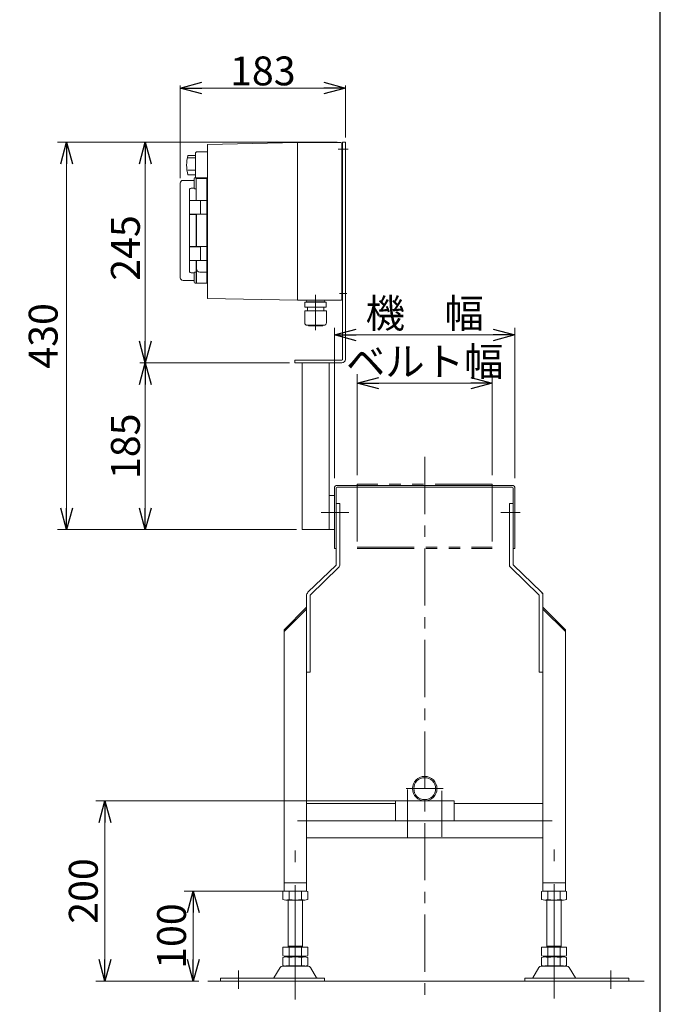
# Model space of a CAD drawing. Units: millimetres. Extents: x -2292 to 2292, y -1544 to 1544.
# Drawn here: x 1542 to 2252, y -957 to 135 of the extents above; entities that cross this region are included whole.
import ezdxf

# ---------------------------------------------------------------- set-up
doc = ezdxf.new("R2010")
doc.units = ezdxf.units.MM
doc.header["$LTSCALE"] = 2
for name, pattern in [('CENTER', [50.8, 31.75, -6.35, 6.35, -6.35]), ('CENTERX2', [101.6, 63.5, -12.7, 12.7, -12.7]), ('PHANTOM', [63.5, 31.75, -6.35, 6.35, -6.35, 6.35, -6.35])]:
    doc.linetypes.add(name, pattern=pattern)
for name, color, linetype in [('12', 7, 'Continuous'), ('6', 7, 'Continuous'), ('ZUWAKU', 7, 'Continuous')]:
    doc.layers.add(name, color=color, linetype=linetype)
doc.styles.add('dcStyle0', font='ＭＳ Ｐゴシック', dxfattribs={"width": 0.75})
doc.dimstyles.new('dc_Rotated', dxfattribs={"dimtxt": 32, "dimasz": 24.000015, "dimexe": 10, "dimexo": 8, "dimgap": 7, "dimtad": 3, "dimdsep": 46, "dimtxsty": 'dcStyle0', "dimblk1": 'OPEN30', "dimblk2": 'OPEN30', "dimsah": 1, "dimcen": 0.09, "dimclrd": 2, "dimclre": 2, "dimclrt": 2, "dimadec": 0, "dimazin": 2, "dimtfac": 1, "dimtdec": 4, "dimtmove": 0, "dimatfit": 3, "dimfxl": 1, "dimarcsym": 0})

# ---------------------------------------------------------------- blocks, each defined once
blk = doc.blocks.new('_Open30')
at = {"color": 0, "linetype": 'ByBlock', "lineweight": -2}
for p, q in [((-1, 0.267949), (0, 0)), ((0, 0), (-1, -0.267949)), ((0, 0), (-1, 0))]:
    blk.add_line(p, q, dxfattribs=at)
blk = doc.blocks.new('*D54')
at = {"color": 2, "linetype": 'Continuous', "lineweight": 13}
for p, q in [((1890.7, -373.5), (1890.7, -206.5)), ((2090.7, -373.5), (2090.7, -206.5)), ((1890.7, -214.5), (2090.7, -214.5))]:
    blk.add_line(p, q, dxfattribs=at)
at = {"color": 2, "xscale": 24.00002246092228, "yscale": 23.99991494578914, "rotation": 180}
blk.add_blockref('_Open30', (1890.7, -214.5), dxfattribs=at)
at = {"color": 2, "xscale": 24.00002246092228, "yscale": 23.99991494578914}
blk.add_blockref('_Open30', (2090.7, -214.5), dxfattribs=at)
at = {"color": 4, "insert": (1990.7, -206.5), "char_height": 32, "attachment_point": 8, "style": 'dcStyle0'}
blk.add_mtext('\\T1.00;機\u3000幅', dxfattribs=at)
blk = doc.blocks.new('*D55')
at = {"color": 2, "linetype": 'Continuous', "lineweight": 13}
for p, q in [((1915.7, -370), (1915.7, -258)), ((2065.7, -370), (2065.7, -258)), ((1915.7, -268), (2065.7, -268))]:
    blk.add_line(p, q, dxfattribs=at)
at = {"color": 2, "xscale": 24.00002246092228, "yscale": 23.99991494578914}
for p, rotation in [((1915.7, -268), 180), ((2065.7, -268), 360)]:
    blk.add_blockref('_Open30', p, dxfattribs=dict(at, rotation=rotation))
at = {"color": 4, "insert": (1990.7, -260), "char_height": 32, "attachment_point": 8, "style": 'dcStyle0'}
blk.add_mtext('\\T1.00;ベルト幅', dxfattribs=at)
blk = doc.blocks.new('*D56')
at = {"color": 2, "linetype": 'Continuous', "lineweight": 13}
for p, q in [((2023.2, -731.5), (1626.1, -731.5)), ((1636.1, -931.5), (1636.1, -731.5)), ((1740.1, -931.5), (1626.1, -931.5))]:
    blk.add_line(p, q, dxfattribs=at)
at = {"color": 2, "xscale": 24.00002246092228, "yscale": 23.99991494578914}
for p, rotation in [((1636.1, -731.5), 90), ((1636.1, -931.5), 270)]:
    blk.add_blockref('_Open30', p, dxfattribs=dict(at, rotation=rotation))
at = {"color": 2, "insert": (1628.1, -831.5), "char_height": 32, "attachment_point": 8, "rotation": 90, "style": 'dcStyle0'}
blk.add_mtext('\\T1.00;200', dxfattribs=at)
blk = doc.blocks.new('*D57')
at = {"color": 2, "linetype": 'Continuous', "lineweight": 13}
for p, q in [((1857.7, -831.5), (1724, -831.5)), ((1734, -931.5), (1734, -831.5)), ((1740.1, -931.5), (1724, -931.5))]:
    blk.add_line(p, q, dxfattribs=at)
at = {"color": 2, "xscale": 24.00002246092228, "yscale": 23.99991494578914}
for p, rotation in [((1734, -831.5), 90), ((1734, -931.5), 270)]:
    blk.add_blockref('_Open30', p, dxfattribs=dict(at, rotation=rotation))
at = {"color": 2, "insert": (1726, -881.5), "char_height": 32, "attachment_point": 8, "rotation": 90, "style": 'dcStyle0'}
blk.add_mtext('\\T1.00;100', dxfattribs=at)
blk = doc.blocks.new('*D58')
at = {"color": 2, "linetype": 'Continuous', "lineweight": 13}
for p, q in [((1719.7, -40.5), (1719.7, 62.5)), ((1719.7, 59.5), (1902.7, 59.5)), ((1902.7, 4.5), (1902.7, 62.5))]:
    blk.add_line(p, q, dxfattribs=at)
at = {"color": 2, "xscale": 24.00002246092228, "yscale": 23.99991494578914}
for p, rotation in [((1719.7, 59.5), 180), ((1902.7, 59.5), 360)]:
    blk.add_blockref('_Open30', p, dxfattribs=dict(at, rotation=rotation))
at = {"color": 2, "insert": (1811.2, 62.5), "char_height": 32, "attachment_point": 8, "style": 'dcStyle0'}
blk.add_mtext('\\T1.00;183', dxfattribs=at)
blk = doc.blocks.new('*D59')
at = {"color": 2, "linetype": 'Continuous', "lineweight": 13}
for p, q in [((1840.7, -245.5), (1674.8, -245.5)), ((1680.8, -430.5), (1680.8, -245.5)), ((1848.7, -430.5), (1674.8, -430.5))]:
    blk.add_line(p, q, dxfattribs=at)
at = {"color": 2, "xscale": 24.00002246092228, "yscale": 23.99991494578914}
for p, rotation in [((1680.8, -245.5), 90), ((1680.8, -430.5), 270)]:
    blk.add_blockref('_Open30', p, dxfattribs=dict(at, rotation=rotation))
at = {"color": 2, "insert": (1674.8, -338), "char_height": 32, "attachment_point": 8, "rotation": 90, "style": 'dcStyle0'}
blk.add_mtext('\\T1.00;185', dxfattribs=at)
blk = doc.blocks.new('*D60')
at = {"color": 2, "linetype": 'Continuous', "lineweight": 13}
for p, q in [((1893.7, -0.5), (1674.8, -0.5)), ((1680.8, -245.5), (1680.8, -0.5)), ((1840.7, -245.5), (1674.8, -245.5))]:
    blk.add_line(p, q, dxfattribs=at)
at = {"color": 2, "xscale": 24.00002246092228, "yscale": 23.99991494578914}
for p, rotation in [((1680.8, -0.5), 90), ((1680.8, -245.5), 270)]:
    blk.add_blockref('_Open30', p, dxfattribs=dict(at, rotation=rotation))
at = {"color": 2, "insert": (1674.8, -118), "char_height": 32, "attachment_point": 8, "rotation": 90, "style": 'dcStyle0'}
blk.add_mtext('\\T1.00;245', dxfattribs=at)
blk = doc.blocks.new('*D61')
at = {"color": 2, "linetype": 'Continuous', "lineweight": 13}
for p, q in [((1889.7, -0.5), (1583.6, -0.5)), ((1593.6, -430.5), (1593.6, -0.5)), ((1844.7, -430.5), (1583.6, -430.5))]:
    blk.add_line(p, q, dxfattribs=at)
at = {"color": 2, "xscale": 24.00002246092228, "yscale": 23.99991494578914}
for p, rotation in [((1593.6, -0.5), 90), ((1593.6, -430.5), 270)]:
    blk.add_blockref('_Open30', p, dxfattribs=dict(at, rotation=rotation))
at = {"color": 2, "insert": (1583.6, -215.5), "char_height": 32, "attachment_point": 8, "rotation": 90, "style": 'dcStyle0'}
blk.add_mtext('\\T1.00;430', dxfattribs=at)
blk = doc.blocks.new('DC_GROUP_W_FB22HS_S_010_8_18')
at = {"color": 3, "linetype": 'CENTERX2', "lineweight": 13}
for p, q in [((1847.2, -952), (1847.2, -786.6)), ((2134.2, -950.9), (2134.2, -785.5)), ((1784.2, -919.8), (1784.2, -940.2)), ((2197.2, -919.8), (2197.2, -940.2))]:
    blk.add_line(p, q, dxfattribs=at)
at = {"color": 7, "linetype": 'Continuous', "lineweight": 13}
for p, q in [((1833.4, -832.1), (1833.4, -841)), ((1840.3, -832.1), (1840.3, -841)), ((1854.1, -832.1), (1854.1, -841)), ((1861.1, -832.1), (1861.1, -841)), ((2120.4, -841), (2120.4, -832.1)), ((2127.3, -841), (2127.3, -832.1)), ((2141.1, -841), (2141.1, -832.1)), ((2148.1, -841), (2148.1, -832.1)), ((1857.6, -841.5), (1836.8, -841.5)), ((1839.2, -893.7), (1839.2, -841.5)), ((1855.2, -841.5), (1855.2, -893.7)), ((2144.6, -841.5), (2123.8, -841.5)), ((2126.2, -893.7), (2126.2, -841.5)), ((2142.2, -841.5), (2142.2, -893.7)), ((1833.4, -893.7), (1861.1, -893.7)), ((1833.4, -893.7), (1833.4, -903.2)), ((1839.2, -892.7), (1855.2, -892.7)), ((1840.3, -893.7), (1840.3, -903.2)), ((1854.1, -893.7), (1854.1, -903.2)), ((1861.1, -893.7), (1861.1, -903.2)), ((2120.4, -903.2), (2120.4, -893.7)), ((2120.4, -893.7), (2148.1, -893.7)), ((2126.2, -892.7), (2142.2, -892.7)), ((2127.3, -903.2), (2127.3, -893.7)), ((2141.1, -903.2), (2141.1, -893.7)), ((2148.1, -903.2), (2148.1, -893.7)), ((1833.4, -905.3), (1833.4, -914.2)), ((1836.8, -903.7), (1857.6, -903.7)), ((1836.8, -904.7), (1857.6, -904.7)), ((1839.2, -903.7), (1839.2, -904.7)), ((1840.3, -905.3), (1840.3, -914.2)), ((1854.1, -905.3), (1854.1, -914.2)), ((1855.2, -903.7), (1855.2, -904.7)), ((1861.1, -905.3), (1861.1, -914.2)), ((2120.4, -914.2), (2120.4, -905.3)), ((2123.8, -903.7), (2144.6, -903.7)), ((2123.8, -904.7), (2144.6, -904.7)), ((2126.2, -904.7), (2126.2, -903.7)), ((2127.3, -914.2), (2127.3, -905.3)), ((2141.1, -914.2), (2141.1, -905.3)), ((2142.2, -904.7), (2142.2, -903.7)), ((2148.1, -914.2), (2148.1, -905.3)), ((1830.3, -916.5), (1823.5, -927.8)), ((1861.5, -915), (1832.9, -915)), ((1857.6, -914.7), (1836.8, -914.7)), ((1870.9, -927.8), (1864.1, -916.5)), ((2117.3, -916.5), (2110.5, -927.8)), ((2148.5, -915), (2119.9, -915)), ((2144.6, -914.7), (2123.8, -914.7)), ((2157.9, -927.8), (2151.1, -916.5)), ((1764.2, -928.3), (1764.2, -931.5)), ((1879.7, -928.3), (1764.2, -928.3)), ((1879.7, -931.5), (1879.7, -928.3)), ((2101.7, -928.3), (2101.7, -931.5)), ((2217.2, -928.3), (2101.7, -928.3)), ((2217.2, -931.5), (2217.2, -928.3)), ((1764.2, -931.5), (1879.7, -931.5)), ((2101.7, -931.5), (2217.2, -931.5))]:
    blk.add_line(p, q, dxfattribs=at)
for centre, radius, start, end in [((1836.8, -843), 11.5, 72.412, 107.588), ((1836.8, -830.1), 11.5, 252.412, 287.588), ((1847.2, -876.6), 45.1, 81.1539, 98.8461), ((1847.2, -796.5), 45.1, 261.1539, 278.8461), ((1857.6, -843), 11.5, 72.412, 107.588), ((1857.6, -830.1), 11.5, 252.412, 287.588), ((2123.8, -843), 11.5, 72.412, 107.588), ((2123.8, -830.1), 11.5, 252.412, 287.588), ((2134.2, -876.6), 45.1, 81.1539, 98.8461), ((2134.2, -796.5), 45.1, 261.1539, 278.8461), ((2144.6, -843), 11.5, 72.412, 107.588), ((2144.6, -830.1), 11.5, 252.412, 287.588), ((1836.8, -892.3), 11.5, 252.412, 287.588), ((1836.8, -916.2), 11.5, 72.412, 107.588), ((1847.2, -858.7), 45.1, 261.1539, 278.8461), ((1847.2, -949.8), 45.1, 81.1539, 98.8461), ((1857.6, -892.3), 11.5, 252.412, 287.588), ((1857.6, -916.2), 11.5, 72.412, 107.588), ((2123.8, -892.3), 11.5, 252.412, 287.588), ((2123.8, -916.2), 11.5, 72.412, 107.588), ((2134.2, -858.7), 45.1, 261.1539, 278.8461), ((2134.2, -949.8), 45.1, 81.1539, 98.8461), ((2144.6, -892.3), 11.5, 252.412, 287.588), ((2144.6, -916.2), 11.5, 72.412, 107.588), ((1832.9, -918), 3, 90, 149.8987), ((1836.8, -903.3), 11.5, 252.412, 287.588), ((1847.2, -869.7), 45.1, 261.1539, 278.8461), ((1857.6, -903.3), 11.5, 252.412, 287.588), ((1861.5, -918), 3, 30.1013, 90), ((2119.9, -918), 3, 90, 149.8987), ((2123.8, -903.3), 11.5, 252.412, 287.588), ((2134.2, -869.7), 45.1, 261.1539, 278.8461), ((2144.6, -903.3), 11.5, 252.412, 287.588), ((2148.5, -918), 3, 30.1013, 90), ((1822.6, -927.3), 1, 270, 329.8987), ((1871.8, -927.3), 1, 210.1013, 270), ((2109.6, -927.3), 1, 270, 329.8987), ((2158.8, -927.3), 1, 210.1013, 270)]:
    blk.add_arc(centre, radius, start, end, dxfattribs=at)
blk = doc.blocks.new('DC_GROUP_W_FB22HS_S_010_8_19')
at = {"color": 140, "linetype": 'PHANTOM', "lineweight": 13}
for p, q in [((2065.7, -380), (1915.7, -380)), ((1915.7, -380), (1915.7, -451.5)), ((2065.7, -380), (2065.7, -451.5)), ((1915.7, -450), (2065.7, -450)), ((1915.7, -451.5), (2065.7, -451.5))]:
    blk.add_line(p, q, dxfattribs=at)
blk = doc.blocks.new('DC_GROUP_W_FB22HS_S_010_8_20')
at = {"color": 7, "linetype": 'Continuous', "lineweight": 13}
for p, q in [((2088.7, -381.5), (1892.7, -381.5)), ((1890.7, -383.5), (1890.7, -451.5)), ((1892.7, -451.5), (1892.7, -384.5)), ((1893.7, -383.5), (2087.7, -383.5)), ((2088.7, -384.5), (2088.7, -451.5)), ((2090.7, -451.5), (2090.7, -383.5)), ((1892.7, -451.5), (1890.7, -451.5)), ((2090.7, -451.5), (2088.7, -451.5))]:
    blk.add_line(p, q, dxfattribs=at)
at = {"color": 3, "linetype": 'CENTERX2', "lineweight": 13}
for p, q in [((1884.7, -411.5), (1897.7, -411.5)), ((2096.7, -411.5), (2083.7, -411.5))]:
    blk.add_line(p, q, dxfattribs=at)
at = {"color": 7, "linetype": 'Continuous', "lineweight": 13}
for centre, radius, start, end in [((1892.7, -383.5), 2, 90, 180), ((2088.7, -383.5), 2, 0, 90), ((1893.7, -384.5), 1, 90, 180), ((2087.7, -384.5), 1, 0, 90)]:
    blk.add_arc(centre, radius, start, end, dxfattribs=at)
blk = doc.blocks.new('DC_GROUP_W_FB22HS_S_010_8_22')
at = {"layer": '6', "color": 3, "linetype": 'CENTERX2', "lineweight": 13}
blk.add_line((1869.7, -170.1), (1869.7, -209.3), dxfattribs=at)
at = {"layer": '6', "color": 140, "linetype": 'Continuous', "lineweight": 13}
for p, q in [((1881.6, -178.2), (1857.8, -178.2)), ((1857.8, -183.6), (1857.8, -178.2)), ((1881.6, -183.6), (1857.8, -183.6)), ((1859.7, -176.9), (1859.7, -177)), ((1860.6, -177.9), (1878.9, -177.9)), ((1861, -177.9), (1860.7, -178.2)), ((1860.7, -183.6), (1860.7, -187.6)), ((1878.4, -177.9), (1878.7, -178.2)), ((1878.7, -183.6), (1878.7, -187.6)), ((1879.8, -176.9), (1879.8, -177)), ((1881.6, -183.6), (1881.6, -178.2)), ((1881.8, -187.6), (1857.6, -187.6)), ((1857.6, -200.8), (1857.6, -187.6)), ((1881.8, -200.8), (1881.8, -187.6)), ((1878.8, -203.8), (1860.6, -203.8)), ((1861.8, -204.2), (1861.8, -203.8)), ((1877.6, -204.2), (1861.8, -204.2)), ((1877.6, -204.2), (1877.6, -203.8))]:
    blk.add_line(p, q, dxfattribs=at)
for centre, radius, start, end in [((1860.6, -176.9), 0.9, 90, 180), ((1860.6, -177), 0.9, 180, 270), ((1878.9, -176.9), 0.9, 0, 90), ((1878.9, -177), 0.9, 270, 0), ((1860.6, -200.8), 3, 180, 270), ((1878.8, -200.8), 3, 270, 0)]:
    blk.add_arc(centre, radius, start, end, dxfattribs=at)
blk = doc.blocks.new('DC_GROUP_W_FB22HS_S_010_8_23')
at = {"layer": '6', "color": 140, "linetype": 'Continuous', "lineweight": 13}
for p, q in [((1849.7, -1), (1749.7, -3)), ((1749.7, -3), (1749.7, -174)), ((1849.7, -1), (1897.7, -1)), ((1849.7, -1), (1849.7, -176)), ((1898.7, -2), (1898.7, -175)), ((1899.7, -3.5), (1898.7, -3.5)), ((1728.2, -15.2), (1736.7, -15.2)), ((1728.2, -18.1), (1735.8, -18.1)), ((1737.7, -11.3), (1736.7, -12.3)), ((1736.7, -12.3), (1736.7, -39.8)), ((1749.7, -11.3), (1737.7, -11.3)), ((1898.7, -13.5), (1899.7, -13.5)), ((1728.2, -31.5), (1736.7, -31.5)), ((1734.2, -43), (1722.7, -43)), ((1728.2, -36.9), (1736.7, -36.9)), ((1735.2, -52), (1735.2, -41)), ((1737.2, -40), (1736.2, -40)), ((1736.7, -39.8), (1737.7, -40.8)), ((1737.2, -40), (1737.2, -65.4)), ((1749.2, -40), (1737.7, -40)), ((1737.7, -40), (1737.7, -40.8)), ((1749.7, -40.8), (1737.7, -40.8)), ((1749.2, -40), (1749.2, -157)), ((1749.7, -41.3), (1749.2, -41.3)), ((1719.7, -151), (1719.7, -46)), ((1729.7, -64.9), (1729.7, -53.8)), ((1735.2, -51.6), (1731.7, -51.6)), ((1735.3, -52), (1735.2, -52)), ((1735.2, -52), (1735.2, -52)), ((1735.3, -52.1), (1735.3, -52)), ((1735.4, -52.2), (1735.3, -52.1)), ((1735.5, -52.2), (1735.4, -52.2)), ((1735.6, -52.2), (1735.5, -52.2)), ((1735.8, -52.3), (1735.6, -52.2)), ((1735.9, -52.3), (1735.8, -52.3)), ((1736.1, -52.3), (1735.9, -52.3)), ((1736.2, -52.3), (1736.1, -52.3)), ((1736.2, -52.3), (1737.2, -52.3)), ((1737.2, -65.1), (1729.9, -65.1)), ((1730, -65.4), (1742.1, -65.4)), ((1749.2, -65.2), (1737.7, -65.2)), ((1737.7, -65.4), (1737.7, -65.2)), ((1742, -65.2), (1742, -65.4)), ((1742.1, -65.4), (1742.1, -80.4)), ((1729.7, -65.7), (1729.7, -80.1)), ((1729.7, -116.2), (1729.7, -80.9)), ((1729.9, -80.7), (1737.2, -80.7)), ((1742.1, -80.4), (1730, -80.4)), ((1737.2, -80.4), (1737.2, -116.7)), ((1737.4, -82.7), (1737.2, -82.7)), ((1737.7, -116.7), (1737.7, -80.4)), ((1737.7, -80.5), (1749.2, -80.5)), ((1742, -80.4), (1742, -80.5)), ((1729.7, -117), (1729.7, -131.4)), ((1737.2, -116.4), (1729.9, -116.4)), ((1730, -116.7), (1742.1, -116.7)), ((1749.2, -116.5), (1737.7, -116.5)), ((1742, -116.5), (1742, -116.7)), ((1742.1, -116.7), (1742.1, -131.7)), ((1729.7, -143.3), (1729.7, -132.2)), ((1729.9, -132), (1737.2, -132)), ((1742.1, -131.7), (1730, -131.7)), ((1737.2, -131.7), (1737.2, -157)), ((1737.7, -131.7), (1737.7, -157)), ((1737.7, -131.8), (1749.2, -131.8)), ((1742, -131.7), (1742, -131.8)), ((1731.7, -145.4), (1735.2, -145.4)), ((1735.2, -145.1), (1735.2, -145)), ((1735.2, -145), (1735.3, -145)), ((1735.2, -156), (1735.2, -145.1)), ((1735.3, -145), (1735.4, -144.9)), ((1735.4, -144.9), (1735.5, -144.9)), ((1735.5, -144.9), (1735.6, -144.8)), ((1735.6, -144.8), (1735.7, -144.8)), ((1735.7, -144.8), (1735.9, -144.8)), ((1735.9, -144.8), (1736.1, -144.8)), ((1736.1, -144.8), (1736.2, -144.7)), ((1736.2, -144.7), (1737.2, -144.7)), ((1741.2, -144.7), (1749.2, -144.7)), ((1722.7, -154), (1734.2, -154)), ((1736.2, -157), (1737.2, -157)), ((1737.4, -154), (1737.7, -153.9)), ((1737.7, -157), (1749.2, -157)), ((1749.2, -155.7), (1749.7, -155.7)), ((1899.7, -163.5), (1898.7, -163.5)), ((1749.7, -174), (1849.7, -176)), ((1898.7, -173.5), (1899.7, -173.5)), ((1849.7, -176), (1897.7, -176))]:
    blk.add_line(p, q, dxfattribs=at)
for centre, radius, start, end in [((1897.7, -2), 1, 0, 90), ((1766.5, -26), 39.8, 164.2256, 195.7744), ((1722.7, -46), 3, 90, 180), ((1734.2, -42), 1, 270, 0), ((1736.2, -41), 1, 90, 180), ((1731.9, -53.7), 2.18, 153.3668, 180.1786), ((1731.8, -53.7), 2.02, 91.2473, 154.064), ((1729.9, -64.9), 0.2, 180, 270), ((1730, -65.7), 0.3, 90, 180), ((1730, -80.1), 0.3, 180, 270), ((1729.9, -80.9), 0.2, 90, 180), ((1729.9, -116.2), 0.2, 180, 270), ((1730, -117), 0.3, 90, 180), ((1730, -131.4), 0.3, 180, 270), ((1729.9, -132.2), 0.2, 90, 180), ((1741.4, -141.1), 3.7, 176.5758, 267.0436), ((1722.7, -151), 3, 180, 270), ((1731.9, -143.3), 2.18, 179.8043, 206.6504), ((1731.7, -143.4), 1.99, 205.4536, 269.2351), ((1734.2, -155), 1, 0, 90), ((1736.2, -156), 1, 180, 270), ((1737.5, -154.3), 0.3, 104, 180), ((1897.7, -175), 1, 270, 0)]:
    blk.add_arc(centre, radius, start, end, dxfattribs=at)
blk = doc.blocks.new('DC_GROUP_W_FB22HS_S_010_8_21')
at = {"layer": '12', "color": 3, "linetype": 'CENTERX2', "lineweight": 13}
for p, q in [((1894.9, -8.5), (1905.9, -8.5)), ((1896.1, -168.5), (1904.5, -168.5))]:
    blk.add_line(p, q, dxfattribs=at)
at = {"layer": '12', "color": 7, "linetype": 'Continuous', "lineweight": 13}
for p, q in [((1899.7, -241.5), (1899.7, -0.5)), ((1899.7, -0.5), (1902.7, -0.5)), ((1902.7, -241.5), (1902.7, -0.5)), ((1846.7, -245.5), (1846.7, -242.5)), ((1846.7, -242.5), (1898.7, -242.5)), ((1846.7, -245.5), (1898.7, -245.5)), ((1854.7, -430.5), (1854.7, -245.5)), ((1884.7, -430.5), (1884.7, -245.5))]:
    blk.add_line(p, q, dxfattribs=at)
for radius in [1, 4]:
    blk.add_arc((1898.7, -241.5), radius, 270, 0, dxfattribs=at)

msp = doc.modelspace()

# ---------------------------------------------------------------- linework, layer by layer
at = {"color": 3, "linetype": 'CENTER', "lineweight": 13}
msp.add_line((1990.71490292, -349.68202162), (1990.71490292, -947.06129514), dxfattribs=at)
at = {"color": 7, "linetype": 'Continuous', "lineweight": 13}
for p, q in [((1892.71490292, -401.53034814), (1892.71490292, -469.10709421)), ((1896.71490292, -401.53034814), (1892.71490292, -401.53034814)), ((1896.71490292, -401.53034814), (1896.71490292, -469.10709421)), ((2084.71490292, -469.10709421), (2084.71490292, -401.53034814)), ((2088.71490292, -401.53034814), (2084.71490292, -401.53034814)), ((2088.71490292, -469.10709421), (2088.71490292, -401.53034814)), ((1892.41104876, -469.8249946), (1861.23417374, -500.05711583)), ((1864.01875708, -502.9287174), (1895.1956321, -472.69659617)), ((2086.23417374, -472.69659617), (2117.41104876, -502.9287174)), ((2120.1956321, -500.05711583), (2089.01875708, -469.8249946)), ((1859.71490292, -503.6466178), (1859.71490292, -831.53034814)), ((1863.71490292, -503.6466178), (1863.71490292, -588.53034814)), ((2117.71490292, -588.53034814), (2117.71490292, -503.6466178)), ((2121.71490292, -831.53034814), (2121.71490292, -503.6466178)), ((1859.71490292, -516.53034814), (1834.71490292, -541.53034814)), ((1859.71490292, -518.65166848), (1834.71490292, -543.65166848)), ((2146.71490292, -541.53034814), (2121.71490292, -516.53034814)), ((2146.71490292, -543.65166848), (2121.71490292, -518.65166848)), ((1834.71490292, -541.53034814), (1834.71490292, -831.53034814)), ((2146.71490292, -831.53034814), (2146.71490292, -541.53034814)), ((1859.71490292, -588.53034814), (1863.71490292, -588.53034814)), ((2117.71490292, -588.53034814), (2121.71490292, -588.53034814)), ((1958.21490292, -753.53034814), (1958.21490292, -731.53034814)), ((1958.21490292, -731.53034814), (2023.21490292, -731.53034814)), ((2023.21490292, -731.53034814), (2023.21490292, -753.53034814)), ((1958.21490292, -734.53034814), (1859.71490292, -734.53034814)), ((2121.71490292, -734.53034814), (2023.21490292, -734.53034814)), ((2023.21490292, -753.53034814), (1958.21490292, -753.53034814)), ((1859.71490292, -772.53034814), (2121.71490292, -772.53034814)), ((1834.71490292, -822.53034814), (1859.71490292, -822.53034814)), ((2121.71490292, -822.53034814), (2146.71490292, -822.53034814)), ((1834.71490292, -831.53034814), (1859.71490292, -831.53034814)), ((2121.71490292, -831.53034814), (2146.71490292, -831.53034814))]:
    msp.add_line(p, q, dxfattribs=at)
at = {"color": 3, "linetype": 'CENTERX2', "lineweight": 13}
for p, q in [((1886.71490292, -411.53034814), (1906.43956148, -411.53034814)), ((2074.99024436, -411.53034814), (2094.71490292, -411.53034814)), ((1970.31490292, -717.93034814), (2011.11490292, -717.93034814)), ((1971.71490292, -771.98961537), (1971.71490292, -718.98961537)), ((2009.71490292, -771.30939465), (2009.71490292, -720.30939465)), ((1849.71490292, -753.53034814), (1958.21490292, -753.53034814)), ((2023.21490292, -753.53034814), (2132.23908525, -753.53034814))]:
    msp.add_line(p, q, dxfattribs=at)
at = {"color": 91, "linetype": 'PHANTOM', "lineweight": 13}
for p, q in [((2084.71490292, -469.10709421), (2084.71490292, -471.22336386)), ((2088.71490292, -469.10709421), (2088.71490292, -469.53034814)), ((2088.71490292, -469.53034814), (2089.01875708, -469.8249946)), ((2084.71490292, -471.22336386), (2086.23417374, -472.69659617)), ((2120.1956321, -500.05711583), (2121.71490292, -501.53034814)), ((2121.71490292, -501.53034814), (2121.71490292, -503.6466178)), ((2117.41104876, -502.9287174), (2117.71490292, -503.22336386)), ((2117.71490292, -503.22336386), (2117.71490292, -503.6466178))]:
    msp.add_line(p, q, dxfattribs=at)
at = {"color": 3, "linetype": 'Continuous', "lineweight": 13}
msp.add_line((1750.06578445, -931.53034814), (2234.22963978, -931.53034814), dxfattribs=at)
at = {"color": 7, "linetype": 'Continuous', "lineweight": 13}
for radius in [13.6, 12.1]:
    msp.add_circle((1990.71490292, -717.93034814), radius, dxfattribs=at)
for centre, radius, start, end in [((1891.71490292, -469.10709421), 1, 314.1185960037, 0), ((1891.71490292, -469.10709421), 5, 314.1185960033, 0), ((2089.71490292, -469.10709421), 5, 180, 225.8814039966), ((2089.71490292, -469.10709421), 1, 180, 225.8814039967), ((1864.71490292, -503.6466178), 5, 134.1185960034, 180), ((2116.71490292, -503.6466178), 5, 0, 45.8814039965), ((1864.71490292, -503.6466178), 1, 134.1185960033, 180), ((2116.71490292, -503.6466178), 1, 0, 45.8814039964)]:
    msp.add_arc(centre, radius, start, end, dxfattribs=at)
at = {"layer": '12', "color": 7, "linetype": 'Continuous', "lineweight": 13}
for p, q in [((1884.71490292, -392.53034814), (1890.71490292, -392.53034814)), ((1854.71490292, -430.53034814), (1890.71490292, -430.53034814))]:
    msp.add_line(p, q, dxfattribs=at)
at = {"layer": '12', "color": 3, "linetype": 'CENTERX2', "lineweight": 13}
msp.add_line((1876.02672466, -411.53034814), (1899.91582688, -411.53034814), dxfattribs=at)
at = {"layer": 'ZUWAKU', "color": 7, "linetype": 'Continuous', "lineweight": 25}
msp.add_line((2252, -1504), (2252, 1504), dxfattribs=at)

# ---------------------------------------------------------------- block references
at = {"linetype": 'Continuous'}
for name in ['DC_GROUP_W_FB22HS_S_010_8_20', 'DC_GROUP_W_FB22HS_S_010_8_19', 'DC_GROUP_W_FB22HS_S_010_8_18']:
    msp.add_blockref(name, (0, 0), dxfattribs=at)
at = {"layer": '12', "linetype": 'Continuous'}
msp.add_blockref('DC_GROUP_W_FB22HS_S_010_8_21', (0, 0), dxfattribs=at)
at = {"layer": '6', "linetype": 'Continuous'}
for name in ['DC_GROUP_W_FB22HS_S_010_8_23', 'DC_GROUP_W_FB22HS_S_010_8_22']:
    msp.add_blockref(name, (0, 0), dxfattribs=at)

# ---------------------------------------------------------------- dimensions: what is measured, and where the dimension line sits
at = {"linetype": 'Continuous', "lineweight": 13}
dim = msp.add_linear_dim(base=(1902.71490292, 59.46965186), p1=(1719.71490312, -48.53035004), p2=(1902.71490292, -3.53034814), dimstyle='dc_Rotated', override={"dimtxt": 32, "dimasz": 24.000015, "dimexe": 3, "dimexo": 8, "dimgap": 3, "dimtad": 3, "dimtih": 0, "dimtoh": 0, "dimdec": 2, "dimlfac": 1, "dimzin": 8, "dimtxsty": 'dcStyle0', "dimblk1": 'Open30', "dimblk2": 'Open30', "dimsah": 1, "dimclrd": 2, "dimclre": 2, "dimclrt": 2, "dimazin": 2, "dimtofl": 1, "dimtolj": 0, "dimtzin": 8, "dimarcsym": 1}, dxfattribs=at)
dim.commit()
dim.dimension.update_dxf_attribs({"geometry": '*D58', "text_midpoint": (1811.21490302, 59.46965186), "dimtype": 160})
for base, p1, p2, override, picture, middle in [((1593.56481232, -0.53034814), (1852.71490292, -430.53034814), (1897.71490292, -0.53034814), {"dimtxt": 32, "dimasz": 24.000015, "dimexe": 10, "dimexo": 8, "dimgap": 10, "dimtad": 3, "dimtih": 0, "dimtoh": 0, "dimdec": 2, "dimlfac": 1, "dimzin": 8, "dimtxsty": 'dcStyle0', "dimblk1": 'Open30', "dimblk2": 'Open30', "dimsah": 1, "dimclrd": 2, "dimclre": 2, "dimclrt": 2, "dimazin": 2, "dimtofl": 1, "dimtolj": 0, "dimtzin": 8, "dimarcsym": 1}, '*D61', (1593.56481232, -215.53034814)), ((1680.82845908, -0.53034814), (1848.71490292, -245.53034814), (1901.71490292, -0.53034814), {"dimtxt": 32, "dimasz": 24.000015, "dimexe": 6, "dimexo": 8, "dimgap": 6, "dimtad": 3, "dimtih": 0, "dimtoh": 0, "dimdec": 2, "dimlfac": 1, "dimzin": 8, "dimtxsty": 'dcStyle0', "dimblk1": 'Open30', "dimblk2": 'Open30', "dimsah": 1, "dimclrd": 2, "dimclre": 2, "dimclrt": 2, "dimazin": 2, "dimtofl": 1, "dimtolj": 0, "dimtzin": 8, "dimarcsym": 1}, '*D60', (1680.82845908, -118.03034814)), ((1680.82845908, -245.53034814), (1856.71490292, -430.53034814), (1848.71490292, -245.53034814), {"dimtxt": 32, "dimasz": 24.000015, "dimexe": 6, "dimexo": 8, "dimgap": 6, "dimtad": 3, "dimtih": 0, "dimtoh": 0, "dimdec": 2, "dimlfac": 1, "dimzin": 8, "dimtxsty": 'dcStyle0', "dimblk1": 'Open30', "dimblk2": 'Open30', "dimsah": 1, "dimclrd": 2, "dimclre": 2, "dimclrt": 2, "dimazin": 2, "dimtofl": 1, "dimtolj": 0, "dimtzin": 8, "dimarcsym": 1}, '*D59', (1680.82845908, -338.03034814)), ((1636.13656784, -731.53034814), (1748.06578445, -931.53034814), (2031.21490292, -731.53034814), {"dimtxt": 32, "dimasz": 24.000015, "dimexe": 10, "dimexo": 8, "dimgap": 8, "dimtad": 3, "dimtih": 0, "dimtoh": 0, "dimdec": 2, "dimlfac": 1, "dimzin": 8, "dimtxsty": 'dcStyle0', "dimblk1": 'Open30', "dimblk2": 'Open30', "dimsah": 1, "dimclrd": 2, "dimclre": 2, "dimclrt": 2, "dimazin": 2, "dimtofl": 1, "dimtolj": 0, "dimtzin": 8, "dimarcsym": 1}, '*D56', (1636.13656784, -831.53034814)), ((1733.99121494, -831.53034814), (1748.06578445, -931.53034814), (1865.71490292, -831.53034814), {"dimtxt": 32, "dimasz": 24.000015, "dimexe": 10, "dimexo": 8, "dimgap": 8, "dimtad": 3, "dimtih": 0, "dimtoh": 0, "dimdec": 2, "dimlfac": 1, "dimzin": 8, "dimtxsty": 'dcStyle0', "dimblk1": 'Open30', "dimblk2": 'Open30', "dimsah": 1, "dimclrd": 2, "dimclre": 2, "dimclrt": 2, "dimazin": 2, "dimtofl": 1, "dimtolj": 0, "dimtzin": 8, "dimarcsym": 1}, '*D57', (1733.99121494, -881.53034814))]:
    dim = msp.add_linear_dim(base=base, p1=p1, p2=p2, angle=90, dimstyle='dc_Rotated', override=override, dxfattribs=at)
    dim.commit()
    dim.dimension.update_dxf_attribs({"geometry": picture, "text_midpoint": middle, "dimtype": 160})
dim = msp.add_linear_dim(base=(2090.71490292, -214.46686208), p1=(1890.71490292, -381.53034814), p2=(2090.71490292, -381.53034814), angle=0, text='機\u3000幅', dimstyle='dc_Rotated', override={"dimtxt": 32, "dimasz": 24.000015, "dimexe": 8, "dimexo": 8, "dimgap": 8, "dimtad": 3, "dimtih": 0, "dimtoh": 0, "dimdec": 2, "dimlfac": 1, "dimzin": 8, "dimtxsty": 'dcStyle0', "dimblk1": 'Open30', "dimblk2": 'Open30', "dimsah": 1, "dimclrd": 2, "dimclre": 2, "dimclrt": 4, "dimazin": 2, "dimtofl": 1, "dimtolj": 0, "dimtzin": 8, "dimarcsym": 1}, dxfattribs=at)
dim.commit()
dim.dimension.update_dxf_attribs({"geometry": '*D54', "text_midpoint": (1990.71490292, -214.46686208), "dimtype": 160})
dim = msp.add_linear_dim(base=(2065.71490292, -268.00975003), p1=(1915.71490292, -378.03034814), p2=(2065.71490292, -378.03034814), text='ベルト幅', dimstyle='dc_Rotated', override={"dimtxt": 32, "dimasz": 24.000015, "dimexe": 10, "dimexo": 8, "dimgap": 8, "dimtad": 3, "dimtih": 0, "dimtoh": 0, "dimdec": 2, "dimlfac": 1, "dimzin": 8, "dimtxsty": 'dcStyle0', "dimblk1": 'Open30', "dimblk2": 'Open30', "dimsah": 1, "dimclrd": 2, "dimclre": 2, "dimclrt": 4, "dimazin": 2, "dimtofl": 1, "dimtolj": 0, "dimtzin": 8, "dimarcsym": 1}, dxfattribs=at)
dim.commit()
dim.dimension.update_dxf_attribs({"geometry": '*D55', "text_midpoint": (1990.71490292, -268.00975003), "dimtype": 160})

doc.saveas('drawing.dxf')
